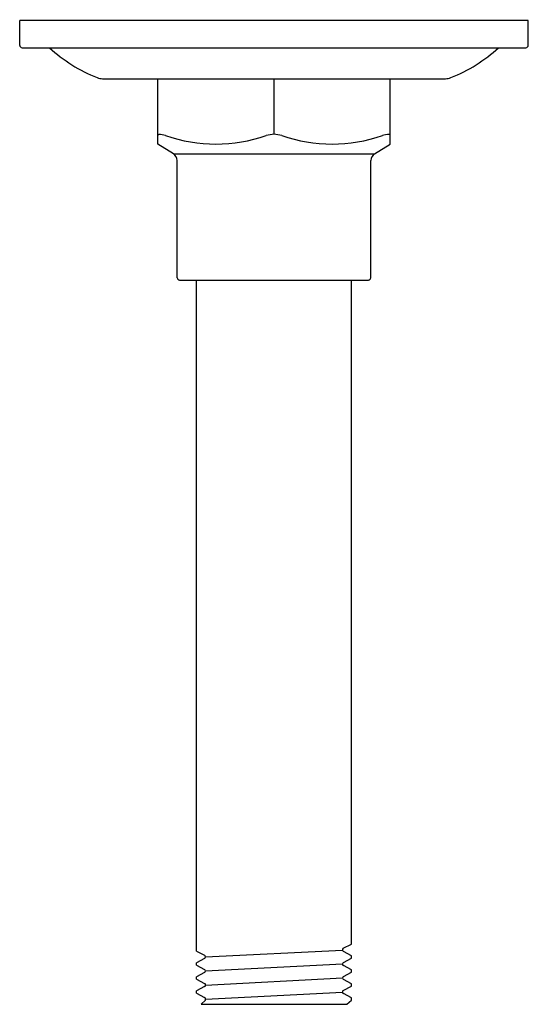
# Model space of a CAD drawing. Extents: x 3564.53 to 3567.12, y 141.99 to 147.
import ezdxf

# ---------------------------------------------------------------- set-up
doc = ezdxf.new("R2010")
doc.units = 0
doc.header["$LTSCALE"] = 0.64311
doc.layers.get('0').update_dxf_attribs({"color": 255, "linetype": 'CONTINUOUS'})
doc.layers.get('DEFPOINTS').update_dxf_attribs({"linetype": 'CONTINUOUS'})
doc.styles.get("Standard").update_dxf_attribs({"font": 'txt', "width": 0.8})

msp = doc.modelspace()

# ---------------------------------------------------------------- linework, layer by layer
for p, q in [((3564.534, 146.8648), (3564.534, 146.9908)), ((3567.1206, 146.9908), (3564.534, 146.9908)), ((3567.1206, 146.8648), (3567.1206, 146.9908)), ((3564.5458, 146.853), (3567.1088, 146.853)), ((3564.9554, 146.6955), (3566.6992, 146.6955)), ((3565.2367, 146.3631), (3565.2367, 146.6955)), ((3565.8273, 146.4127), (3565.8273, 146.6955)), ((3566.4178, 146.3631), (3566.4178, 146.6955)), ((3565.3166, 146.3134), (3565.2367, 146.3631)), ((3566.338, 146.3134), (3566.4178, 146.3631)), ((3565.3166, 146.3134), (3566.338, 146.3134)), ((3565.3352, 145.6837), (3565.3352, 146.2799)), ((3566.3194, 145.6837), (3566.3194, 146.2799)), ((3565.347, 145.6719), (3566.3076, 145.6719)), ((3565.4336, 142.2612), (3565.4336, 145.6719)), ((3566.221, 142.2969), (3566.221, 145.6719)), ((3566.1798, 142.2754), (3566.221, 142.2969)), ((3565.4336, 142.2612), (3565.4746, 142.2398)), ((3565.4793, 142.2316), (3566.1753, 142.2668)), ((3566.221, 142.2374), (3566.1805, 142.2587)), ((3566.221, 142.2258), (3566.221, 142.2374)), ((3565.4746, 142.2234), (3565.4336, 142.2017)), ((3565.4336, 142.1901), (3565.4336, 142.2017)), ((3565.4336, 142.1901), (3565.4746, 142.1684)), ((3565.4793, 142.1602), (3566.1753, 142.1959)), ((3566.1799, 142.2041), (3566.221, 142.2258)), ((3566.221, 142.166), (3566.1799, 142.1877)), ((3565.4747, 142.152), (3565.4336, 142.1302)), ((3565.4336, 142.1188), (3565.4336, 142.1302)), ((3566.18, 142.1327), (3566.221, 142.1544)), ((3566.221, 142.1544), (3566.221, 142.166)), ((3565.4336, 142.1188), (3565.4747, 142.097)), ((3565.4747, 142.0806), (3565.4336, 142.0588)), ((3565.4795, 142.0888), (3566.1753, 142.1245)), ((3566.1798, 142.0613), (3566.221, 142.0831)), ((3566.221, 142.0946), (3566.18, 142.1163)), ((3566.221, 142.0831), (3566.221, 142.0946)), ((3565.4336, 142.0472), (3565.4336, 142.0588)), ((3565.4336, 142.0472), (3565.4746, 142.0255)), ((3565.4795, 142.0175), (3566.1752, 142.053)), ((3566.221, 142.0231), (3566.1799, 142.0449)), ((3565.4781, 142.0124), (3565.4562, 141.9908)), ((3565.4562, 141.9908), (3566.1984, 141.9908)), ((3566.1984, 141.9908), (3566.221, 142.0116)), ((3566.221, 142.0116), (3566.221, 142.0231))]:
    msp.add_line(p, q)
for centre, radius, start, end in [((3564.5471, 146.8661), 0.0132, 185.6754, 264.3435), ((3565.2186, 147.4325), 0.7874, 227.3928, 248.3251), ((3566.436, 147.4325), 0.7874, 291.6749, 312.6072), ((3567.1075, 146.8661), 0.0132, 275.6565, 354.3246), ((3564.9586, 146.7869), 0.0915, 250.3166, 268.0086), ((3566.696, 146.7869), 0.0915, 271.9914, 289.6834), ((3565.2427, 146.4057), 0.00606, 94.7869, 172.5524), ((3565.2466, 146.3282), 0.0836, 69.3636, 93.0158), ((3565.532, 147.1406), 0.7775, 250.7824, 289.2176), ((3565.8431, 146.1853), 0.228, 93.9704, 104.0014), ((3565.8115, 146.1853), 0.228, 75.9986, 86.0296), ((3566.1226, 147.1406), 0.7775, 250.7824, 289.2176), ((3566.4079, 146.3282), 0.0836, 86.9842, 110.6364), ((3566.4118, 146.4057), 0.00606, 7.4476, 85.2131), ((3565.286, 146.2745), 0.0495, 6.3352, 51.7691), ((3566.3686, 146.2745), 0.0495, 128.2309, 173.6648), ((3565.348, 145.6847), 0.0128, 184.342, 265.6855), ((3566.3066, 145.6847), 0.0128, 274.3145, 355.658), ((3565.4697, 142.2316), 0.00954, 300.9138, 59.2902), ((3566.1849, 142.2672), 0.00962, 121.8298, 243.1438), ((3566.1848, 142.1959), 0.00955, 120.9073, 239.0243), ((3565.4697, 142.1602), 0.00959, 301.4547, 58.7562), ((3566.1848, 142.1244), 0.00951, 120.4319, 239.484), ((3565.47, 142.0888), 0.00949, 299.721, 60.1283), ((3566.1847, 142.0531), 0.0095, 120.6393, 239.8091), ((3565.4701, 142.0173), 0.00939, 328.4249, 61.2255)]:
    msp.add_arc(centre, radius, start, end)

# ---------------------------------------------------------------- texts
at = {"layer": 'DEFPOINTS'}
for tag, p, s in [('TRADENAME', (3565.8274, 146.9926), ''), ('MODELNUMBER', (3565.8274, 146.9942), 'K-11623BR'), ('PRODUCT', (3565.8274, 146.9909), 'SHOWER ARM')]:
    msp.add_attdef(tag, p, s, height=0.001, dxfattribs=at)

doc.saveas('drawing.dxf')
